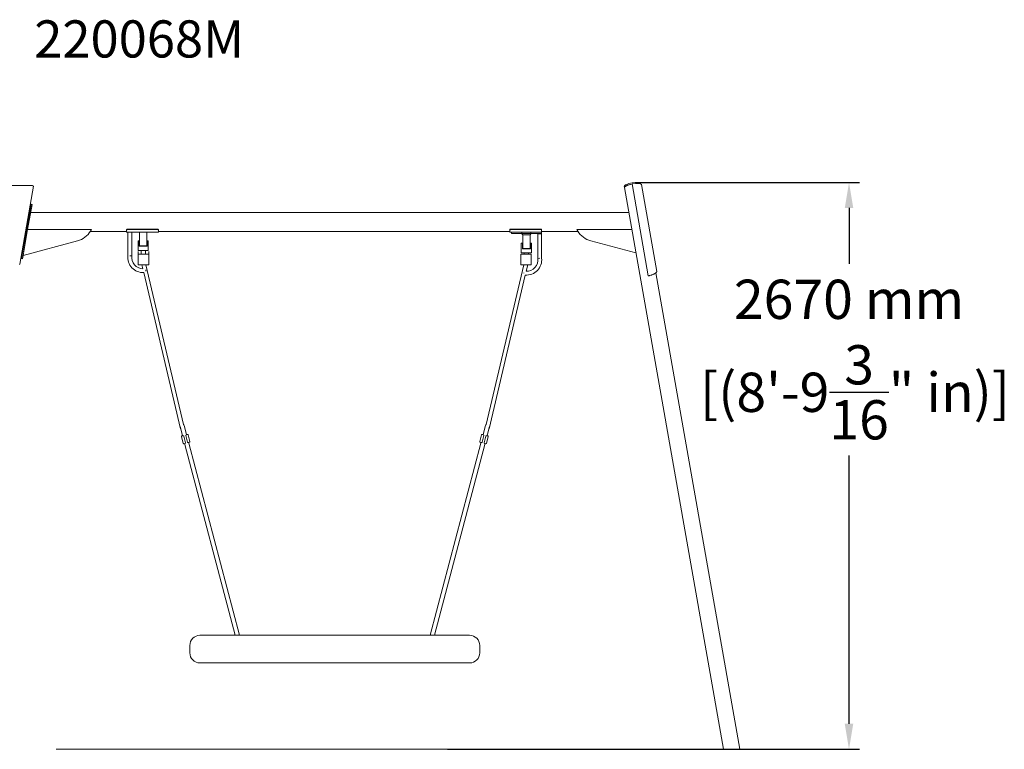
# Model space of a CAD drawing. Extents: x -5507 to 4059, y 0 to 3436.
# Drawn here: x -577 to 4059, y 0 to 3436 of the extents above; entities that cross this region are included whole.
import ezdxf

# ---------------------------------------------------------------- set-up
doc = ezdxf.new("R2010")
doc.units = 0
doc.header["$LTSCALE"] = 5
doc.header["$PDMODE"] = 33
doc.header["$PDSIZE"] = 20
doc.layers.get('0').update_dxf_attribs({"linetype": 'CONTINUOUS'})
doc.layers.get('Defpoints').update_dxf_attribs({"linetype": 'CONTINUOUS'})
for name, color, linetype in [('Lg_area', 4, 'CONTINUOUS'), ('Lg_dim', 7, 'CONTINUOUS'), ('Lg_prod', 40, 'CONTINUOUS'), ('Lg_txt', 4, 'CONTINUOUS')]:
    doc.layers.add(name, color=color, linetype=linetype)
doc.styles.add('LG1', font='arial.ttf', dxfattribs={"height": 185})
doc.styles.add('LG2', font='ariblk.ttf', dxfattribs={"height": 185})
doc.dimstyles.new('LG_DIM', dxfattribs={"dimtxt": 185, "dimasz": 120, "dimexe": 50, "dimexo": 1, "dimgap": 50, "dimtad": 0, "dimtih": 1, "dimtoh": 1, "dimdec": 0, "dimrnd": 10, "dimdsep": 46, "dimtxsty": 'LG1', "dimcen": 2.5, "dimclrt": 4, "dimadec": 4, "dimazin": 0, "dimtfac": 1, "dimtdec": 0, "dimtmove": 0, "dimatfit": 3, "dimfxl": 1, "dimtolj": 1, "dimtzin": 0, "dimarcsym": 0})

# ---------------------------------------------------------------- blocks, each defined once
blk = doc.blocks.new('prodnum')
at = {"layer": 'Lg_txt'}
for s, height, style, p in [('LAPPSET', 175, 'LG2', (0, 0)), ('®', 60, 'LG1', (1232.6, -2.3))]:
    blk.add_text(s, height=height, dxfattribs=dict(at, style=style)).set_placement(p)
at = {"layer": 'Lg_txt', "style": 'LG1'}
blk.add_attdef('PRODNUM', (1500, 0), '', height=175, dxfattribs=at)
blk = doc.blocks.new('*D4')
at = {"layer": 'Defpoints', "color": 0, "transparency": 16777216}
for p in [(2326.6, 2669.5), (3328.1, 2669.5), (1436.6, 0)]:
    blk.add_point(p, dxfattribs=at)
at = {"layer": 'Lg_dim', "color": 0, "lineweight": -2, "transparency": 16777216}
for p, q in [((2327.6, 2669.5), (3378.1, 2669.5)), ((3328.1, 2549.5), (3328.1, 2287.1)), ((3328.1, 120), (3328.1, 1384)), ((1437.6, 0), (3378.1, 0))]:
    blk.add_line(p, q, dxfattribs=at)
at = {"layer": 'Lg_dim', "color": 0, "transparency": 16777216}
for points in [[(3308.1, 2549.5), (3348.1, 2549.5), (3328.1, 2669.5)], [(3308.1, 120), (3348.1, 120), (3328.1, 0)]]:
    blk.add_solid(points, dxfattribs=at)
at = {"layer": 'Lg_dim', "color": 4, "transparency": 16777216, "insert": (3328.1, 1835.6), "char_height": 185, "attachment_point": 5, "style": 'LG1'}
blk.add_mtext('\\A1;2670 mm\\P [(8\'-9{\\H1.000000x;\\S3/16;}" in)]', dxfattribs=at)

msp = doc.modelspace()

# ---------------------------------------------------------------- linework, layer by layer
at = {"layer": 'Lg_area', "linetype": 'Continuous', "lineweight": 0, "extrusion": (0, 1, 0)}
msp.add_line((2210.6, 0), (-404.4, 0), dxfattribs=at)
msp.add_line((2210.6, 0), (-404.4, 0), dxfattribs=at)
msp.add_line((2210.6, 0), (-404.4, 0), dxfattribs=at)
at = {"layer": 'Lg_prod', "linetype": 'Continuous', "lineweight": 0, "extrusion": (0, 1, 0)}
for p, q in [((-612.9, 2655.8), (-523.1, 2655.8)), ((-512.1, 2652), (-576.8, 2285)), ((2270.8, 2645.9), (2269.8, 2651.1)), ((2270.8, 2645.4), (2737.2, 0)), ((2382.7, 2229.6), (2306.3, 2663)), ((2344.8, 2663.7), (2344.7, 2664.3)), ((2422.6, 2251.1), (2350.6, 2659.5)), ((-568.7, 2311.2), (-523.5, 2567.2)), ((-539.4, 2448.4), (-518.6, 2566.3)), ((-523.5, 2567.2), (-518.6, 2566.3)), ((2291.6, 2527.6), (-525.4, 2527.6)), ((-560.9, 2326.3), (-539.4, 2448.4)), ((-539.4, 2448.4), (-239.4, 2448.4)), ((-73.2, 2438.7), (-245.1, 2438.7)), ((-239.4, 2448.4), (-243.6, 2441)), ((-73.2, 2445.2), (-73.2, 2447.1)), ((-73.2, 2437.8), (-73.2, 2445.2)), ((-73.2, 2435.7), (-73.2, 2437.8)), ((-73.2, 2435.7), (76.8, 2435.7)), ((73.8, 2449.4), (-70.2, 2449.4)), ((73.8, 2447.5), (-70.2, 2447.5)), ((-66.9, 2435.7), (-66.9, 2325.2)), ((-48.9, 2435.7), (-48.9, 2324.2)), ((-12.5, 2435.3), (-12.9, 2435.7)), ((-12.5, 2435.5), (-12.5, 2370.5)), ((-12.5, 2435.5), (22.2, 2435.5)), ((22.6, 2435.7), (22.2, 2435.3)), ((22.2, 2435.5), (22.2, 2370.5)), ((76.8, 2445.2), (76.8, 2447.1)), ((76.8, 2437.8), (76.8, 2445.2)), ((1730.8, 2438.7), (76.8, 2438.7)), ((76.8, 2437.8), (76.8, 2435.7)), ((1730.8, 2445.2), (1730.8, 2447.1)), ((1730.8, 2445.2), (1730.8, 2437.8)), ((1730.8, 2435.7), (1730.8, 2437.8)), ((1730.8, 2435.7), (1880.8, 2435.7)), ((1733.8, 2449.4), (1877.8, 2449.4)), ((1733.8, 2447.5), (1877.8, 2447.5)), ((1738.1, 2429.1), (1738.1, 2435.1)), ((1738.1, 2435.1), (1787.1, 2435.1)), ((1738.1, 2429.1), (1785.8, 2429.1)), ((1785.8, 2429.1), (1787.1, 2427.8)), ((1787.1, 2429.1), (1787.1, 2435.1)), ((1787.1, 2435.1), (1830.6, 2435.1)), ((1787.1, 2427.8), (1787.1, 2429.1)), ((1787.1, 2429.1), (1830.6, 2429.1)), ((1791.5, 2423.4), (1787.1, 2427.8)), ((1791.5, 2423.6), (1791.5, 2358.6)), ((1791.5, 2423.6), (1826.2, 2423.6)), ((1830.6, 2427.8), (1826.2, 2423.4)), ((1826.2, 2423.6), (1826.2, 2358.6)), ((1830.6, 2429.1), (1830.6, 2435.1)), ((1830.6, 2435.1), (1879.6, 2435.1)), ((1830.6, 2429.1), (1830.6, 2427.8)), ((1830.6, 2427.8), (1831.9, 2429.1)), ((1831.9, 2429.1), (1879.6, 2429.1)), ((1880.6, 2427.6), (1862.6, 2427.6)), ((1862.6, 2312.3), (1862.6, 2427.6)), ((1879.6, 2429.1), (1879.6, 2435.1)), ((1880.6, 2313.3), (1880.6, 2427.6)), ((1880.8, 2445.2), (1880.8, 2447.1)), ((1880.8, 2445.2), (1880.8, 2437.8)), ((2052.7, 2438.7), (1880.8, 2438.7)), ((1880.8, 2437.8), (1880.8, 2435.7)), ((2051.3, 2441), (2047.1, 2448.4)), ((2047.1, 2448.4), (2305.5, 2448.4)), ((-304.6, 2394.4), (-560.9, 2326.3)), ((-19, 2395.5), (-14, 2395.5)), ((-19, 2395.5), (-19, 2349.5)), ((-14, 2369.5), (-14, 2395.5)), ((-14, 2369.5), (23.7, 2369.5)), ((-12.5, 2370.5), (22.2, 2370.5)), ((23.7, 2369.5), (23.7, 2395.5)), ((23.7, 2395.5), (28.7, 2395.5)), ((28.7, 2395.5), (28.7, 2349.5)), ((1785, 2383.6), (1785, 2337.6)), ((1785, 2383.6), (1790, 2383.6)), ((1790, 2357.6), (1790, 2383.6)), ((1827.7, 2357.6), (1827.7, 2383.6)), ((1827.7, 2383.6), (1832.7, 2383.6)), ((1832.7, 2383.6), (1832.7, 2337.6)), ((2325, 2337.8), (2112.2, 2394.4)), ((-563.8, 2310.3), (-560.9, 2326.3)), ((-48.9, 2324.2), (-57.9, 2324.7)), ((-49, 2323.6), (-48.9, 2324.2)), ((-19, 2349.5), (28.7, 2349.5)), ((-18.3, 2294), (-18.3, 2344)), ((-18.3, 2332.1), (31.7, 2332.1)), ((-18.3, 2282.1), (-18.3, 2332.1)), ((-18.3, 2332.1), (31.7, 2332.1)), ((-5.1, 2332.1), (-5.1, 2349.5)), ((14.9, 2332.1), (14.9, 2349.5)), ((31.7, 2344), (31.7, 2294)), ((31.7, 2332.1), (31.7, 2282.1)), ((1782.1, 2332.1), (1782.1, 2282.1)), ((1782.1, 2332.1), (1782.1, 2282.1)), ((1832.1, 2332.1), (1782.1, 2332.1)), ((1832.1, 2332.1), (1782.1, 2332.1)), ((1785, 2337.6), (1832.7, 2337.6)), ((1790, 2357.6), (1827.7, 2357.6)), ((1791.5, 2358.6), (1826.2, 2358.6)), ((1798.9, 2332.1), (1798.9, 2337.6)), ((1818.9, 2332.1), (1818.9, 2337.6)), ((1832.1, 2282.1), (1832.1, 2332.1)), ((1832.1, 2282.1), (1832.1, 2332.1)), ((-568.7, 2311.2), (-563.8, 2310.3)), ((31.7, 2282.1), (-18.3, 2282.1)), ((31.7, 2282.1), (-18.3, 2282.1)), ((-1.6, 2282.1), (2.8, 2263.3)), ((16.9, 2282.1), (194.4, 1529.6)), ((1619.3, 1529.6), (1796.8, 2282.1)), ((1782.1, 2282.1), (1832.1, 2282.1)), ((1782.1, 2282.1), (1832.1, 2282.1)), ((1808.1, 2251.4), (1815.3, 2282.1)), ((1862.6, 2312.3), (1871.6, 2312.8)), ((1862.6, 2312.3), (1862.7, 2311.8)), ((7.1, 2245.3), (180.7, 1509.6)), ((17.8, 2252.4), (16.5, 2258.8)), ((1633, 1509.6), (1803.9, 2233.6)), ((1796.4, 2243.2), (1796.6, 2244.1)), ((2418.8, 2244.2), (2814.5, 0)), ((188.3, 1484.7), (179.1, 1519.7)), ((181.8, 1509.6), (180.7, 1509.6)), ((188.3, 1484.7), (190.4, 1476.8)), ((197.4, 1524.9), (206.7, 1489.6)), ((208.8, 1481.6), (206.7, 1489.6)), ((1607, 1489.6), (1604.9, 1481.6)), ((1607, 1489.6), (1616.3, 1524.9)), ((1623.3, 1476.8), (1625.4, 1484.7)), ((1634.6, 1519.7), (1625.4, 1484.7)), ((1631.9, 1509.6), (1633, 1509.6)), ((193.1, 1441.3), (184.9, 1472.2)), ((190.7, 1476.8), (187.1, 1475.9)), ((196, 1475.1), (204.1, 1444.2)), ((196.7, 1439.2), (200.3, 1440.1)), ((200.1, 1440.1), (201.1, 1436.3)), ((212.9, 1446.5), (204.8, 1477.5)), ((212.2, 1482.5), (208.6, 1481.6)), ((224, 1449.5), (215.9, 1480.4)), ((218.2, 1444.8), (221.9, 1445.8)), ((219.5, 1441.1), (218.5, 1444.9)), ((219.5, 1441.1), (457.5, 537)), ((1356.2, 537), (1594.2, 1441.1)), ((1597.9, 1480.4), (1589.7, 1449.5)), ((1595.5, 1444.8), (1591.9, 1445.8)), ((1595.2, 1444.9), (1594.2, 1441.1)), ((1600.8, 1446.5), (1608.9, 1477.5)), ((1601.5, 1482.5), (1605.1, 1481.6)), ((1617.7, 1475.1), (1609.6, 1444.2)), ((1612.6, 1436.3), (1613.6, 1440.1)), ((1617, 1439.2), (1613.4, 1440.1)), ((1628.8, 1472.2), (1620.7, 1441.3)), ((1623, 1476.8), (1626.7, 1475.9)), ((201.1, 1436.3), (437.9, 537)), ((1375.9, 537), (1612.6, 1436.3)), ((271.9, 537), (1541.9, 537)), ((224.4, 454.5), (224.4, 489.5)), ((1589.4, 454.5), (1589.4, 489.5)), ((1541.9, 407), (271.9, 407)), ((2737.2, 0), (2814.5, 0))]:
    msp.add_line(p, q, dxfattribs=at)
at = {"layer": 'Lg_prod', "linetype": 'Continuous', "lineweight": 0}
for centre, radius, start, end in [((-330.2, 2491), 100, 284.8844, 330), ((2137.9, 2491), 100, 210, 255.1156), ((4.6, 2317.2), 72, 173.5901, 271.9769), ((4.6, 2317.2), 54, 173.1467, 268.1282), ((1809.1, 2305.3), 72, 265.8174, 6.4099), ((1809.1, 2305.3), 54, 268.8923, 6.8533), ((188.2, 1522.4), 9.5, 14.75, 49.2406), ((1625.5, 1522.4), 9.5, 130.7594, 165.25), ((187.8, 1473), 3, 104.75, 194.75), ((196, 1442.1), 3, 194.75, 284.75), ((213, 1479.6), 3, 14.75, 104.75), ((221.1, 1448.7), 3, 284.75, 14.75), ((1592.6, 1448.7), 3, 165.25, 255.25), ((1600.8, 1479.6), 3, 75.25, 165.25), ((1617.8, 1442.1), 3, 255.25, 345.25), ((1625.9, 1473), 3, 345.25, 75.25), ((271.9, 489.5), 47.5, 90, 180), ((1541.9, 489.5), 47.5, 0, 90), ((271.9, 454.5), 47.5, 180, 270), ((1541.9, 454.5), 47.5, 270, 0)]:
    msp.add_arc(centre, radius, start, end, dxfattribs=at)
for centre, major_axis, ratio, start_param, end_param in [((2307.3, 2657.7), (37.4, 6.6), 0.261798, 1.547479, 3.141593), ((2308.3, 2652), (-37.5, -6.6), 0.258819, 4.712389, 6.283185), ((2308.3, 2652), (37.4, 6.6), 0.261798, 1.570782, 2.789184), ((2308.3, 2652), (-42.3, -7.5), 0.258819, 3.141593, 4.712389), ((2307.3, 2657.7), (37.4, 6.6), 0.261798, 0, 1.547479), ((-70.2, 2447.1), (-3, 0), 0.766044, 4.712389, 6.283185), ((-70.2, 2445.2), (-3, 0), 0.766044, 4.712389, 6.283185), ((73.8, 2447.1), (-3, 0), 0.766044, 3.141593, 4.712389), ((73.8, 2445.2), (-3, 0), 0.766044, 3.141593, 4.712389), ((1733.8, 2447.1), (3, 0), 0.766044, 1.570796, 3.141593), ((1733.8, 2445.2), (3, 0), 0.766044, 1.570796, 3.141593), ((1877.8, 2447.1), (3, 0), 0.766044, 0, 1.570796), ((1877.8, 2445.2), (3, 0), 0.766044, 0, 1.570796)]:
    msp.add_ellipse(centre, major_axis=major_axis, ratio=ratio, start_param=start_param, end_param=end_param, dxfattribs=at)
for points, knots in [([(-512.1, 2652), (-512, 2652.3), (-512.2, 2652.6), (-512.8, 2653.1), (-513, 2653.3), (-513.7, 2653.7), (-514.1, 2653.8), (-515, 2654.2), (-515.5, 2654.4), (-516.7, 2654.7), (-517.4, 2654.9), (-518.9, 2655.2), (-519.7, 2655.4), (-521.3, 2655.6), (-522.2, 2655.7), (-523.1, 2655.8)], [0, 0, 0, 0, 0.25, 0.25, 0.375, 0.375, 0.5, 0.5, 0.625, 0.625, 0.75, 0.75, 0.875, 0.875, 1, 1, 1, 1]), ([(2422.6, 2251.1), (2422.6, 2251.1), (2422.6, 2251.1), (2422.6, 2250.9), (2422.7, 2250.8), (2422.7, 2250.2), (2422.6, 2249.8), (2422.4, 2248.7), (2422, 2247.9), (2421.1, 2246.6), (2420.8, 2246.2), (2420, 2245.3), (2419.6, 2244.9), (2418.1, 2243.5), (2417, 2242.6), (2415, 2241.3), (2414.3, 2240.8), (2413.1, 2240.1), (2412.7, 2239.9), (2411.9, 2239.4), (2411.5, 2239.2), (2409.3, 2238), (2407.4, 2237.1), (2404.2, 2235.7), (2403.1, 2235.3), (2401.4, 2234.6), (2400.8, 2234.4), (2399.7, 2234), (2399.1, 2233.8), (2396.1, 2232.8), (2393.5, 2232.1), (2390.2, 2231.2), (2389.6, 2231.1), (2388.2, 2230.8), (2387.5, 2230.6), (2385.5, 2230.2), (2384.1, 2229.9), (2382.7, 2229.6)], [0.07176666, 0.07176666, 0.07176666, 0.07176666, 0.07179315, 0.07179315, 0.07388105, 0.07388105, 0.07805683, 0.07805683, 0.08640841, 0.08640841, 0.09058419, 0.09058419, 0.09475998, 0.09475998, 0.10311155, 0.10311155, 0.10728734, 0.10728734, 0.10937523, 0.10937523, 0.11146313, 0.11146313, 0.1198147, 0.1198147, 0.12399049, 0.12399049, 0.12607838, 0.12607838, 0.12816627, 0.12816627, 0.13651785, 0.13651785, 0.13860574, 0.13860574, 0.14069363, 0.14069363, 0.14486942, 0.14486942, 0.14486942, 0.14486942]), ([(2418.8, 2244.2), (2418.9, 2244.3), (2419.1, 2244.4), (2419.8, 2245.1), (2420.3, 2245.7), (2420.8, 2246.2)], [0.057158749, 0.057158749, 0.057158749, 0.057158749, 0.058157882, 0.058157882, 0.063627234, 0.063627234, 0.063627234, 0.063627234]), ([(196, 1475.1), (196, 1475.2), (195.9, 1475.3), (195.8, 1475.5), (195.7, 1475.5), (195.5, 1475.7), (195.4, 1475.8), (195.1, 1475.9), (194.9, 1476), (194.6, 1476.1), (194.5, 1476.2), (194, 1476.3), (193.8, 1476.4), (193.2, 1476.5), (192.9, 1476.6), (192.5, 1476.7), (192.2, 1476.7), (191.8, 1476.8), (191.6, 1476.8), (191.1, 1476.9), (190.8, 1476.9), (190.7, 1476.8)], [0, 0, 0, 0, 0.000281965, 0.000281965, 0.000563931, 0.000563931, 0.001127862, 0.001127862, 0.001691792, 0.001691792, 0.002255723, 0.002255723, 0.003383585, 0.003383585, 0.004511447, 0.004511447, 0.005639308, 0.005639308, 0.00676717, 0.00676717, 0.009022893, 0.009022893, 0.009022893, 0.009022893]), ([(200.3, 1440.1), (200.5, 1440.2), (200.7, 1440.3), (201.1, 1440.6), (201.3, 1440.7), (201.6, 1441), (201.8, 1441.1), (202.2, 1441.5), (202.4, 1441.7), (202.8, 1442), (203, 1442.2), (203.4, 1442.7), (203.7, 1442.9), (203.9, 1443.4), (204, 1443.5), (204.1, 1443.9), (204.2, 1444), (204.1, 1444.2)], [0, 0, 0, 0, 0.0022176, 0.0022176, 0.0033264, 0.0033264, 0.0044352, 0.0044352, 0.005544, 0.005544, 0.0066528, 0.0066528, 0.007761601, 0.007761601, 0.008316001, 0.008316001, 0.008870401, 0.008870401, 0.008870401, 0.008870401]), ([(208.6, 1481.6), (208.4, 1481.5), (208.2, 1481.4), (207.8, 1481.1), (207.6, 1480.9), (207.3, 1480.7), (207.1, 1480.5), (206.7, 1480.2), (206.5, 1480), (206.1, 1479.6), (205.9, 1479.4), (205.5, 1479), (205.3, 1478.7), (205, 1478.3), (204.9, 1478.2), (204.8, 1477.8), (204.7, 1477.6), (204.8, 1477.5)], [0, 0, 0, 0, 0.0022176, 0.0022176, 0.0033264, 0.0033264, 0.0044352, 0.0044352, 0.005544, 0.005544, 0.0066528, 0.0066528, 0.007761601, 0.007761601, 0.008316001, 0.008316001, 0.008870401, 0.008870401, 0.008870401, 0.008870401]), ([(212.9, 1446.5), (212.9, 1446.4), (213, 1446.4), (213.1, 1446.2), (213.2, 1446.1), (213.4, 1446), (213.5, 1445.9), (213.8, 1445.7), (214, 1445.7), (214.3, 1445.6), (214.4, 1445.5), (214.9, 1445.4), (215.2, 1445.3), (215.7, 1445.2), (216, 1445.1), (216.5, 1445), (216.7, 1445), (217.1, 1444.9), (217.3, 1444.9), (217.8, 1444.8), (218.1, 1444.8), (218.2, 1444.8)], [0, 0, 0, 0, 0.000281965, 0.000281965, 0.000563931, 0.000563931, 0.001127862, 0.001127862, 0.001691792, 0.001691792, 0.002255723, 0.002255723, 0.003383585, 0.003383585, 0.004511447, 0.004511447, 0.005639308, 0.005639308, 0.00676717, 0.00676717, 0.009022893, 0.009022893, 0.009022893, 0.009022893]), ([(1600.8, 1446.5), (1600.8, 1446.4), (1600.7, 1446.4), (1600.6, 1446.2), (1600.6, 1446.1), (1600.3, 1446), (1600.2, 1445.9), (1599.9, 1445.7), (1599.7, 1445.7), (1599.4, 1445.6), (1599.3, 1445.5), (1598.8, 1445.4), (1598.6, 1445.3), (1598, 1445.2), (1597.7, 1445.1), (1597.3, 1445), (1597, 1445), (1596.6, 1444.9), (1596.4, 1444.9), (1595.9, 1444.8), (1595.6, 1444.8), (1595.5, 1444.8)], [0, 0, 0, 0, 0.000281965, 0.000281965, 0.000563931, 0.000563931, 0.001127862, 0.001127862, 0.001691792, 0.001691792, 0.002255723, 0.002255723, 0.003383585, 0.003383585, 0.004511447, 0.004511447, 0.005639308, 0.005639308, 0.00676717, 0.00676717, 0.009022893, 0.009022893, 0.009022893, 0.009022893]), ([(1605.1, 1481.6), (1605.3, 1481.5), (1605.5, 1481.4), (1605.9, 1481.1), (1606.1, 1480.9), (1606.4, 1480.7), (1606.6, 1480.5), (1607, 1480.2), (1607.2, 1480), (1607.6, 1479.6), (1607.8, 1479.4), (1608.2, 1479), (1608.5, 1478.7), (1608.7, 1478.3), (1608.8, 1478.2), (1608.9, 1477.8), (1609, 1477.6), (1608.9, 1477.5)], [0, 0, 0, 0, 0.0022176, 0.0022176, 0.0033264, 0.0033264, 0.0044352, 0.0044352, 0.005544, 0.005544, 0.0066528, 0.0066528, 0.007761601, 0.007761601, 0.008316001, 0.008316001, 0.008870401, 0.008870401, 0.008870401, 0.008870401]), ([(1613.4, 1440.1), (1613.2, 1440.2), (1613, 1440.3), (1612.6, 1440.6), (1612.4, 1440.7), (1612.1, 1441), (1611.9, 1441.1), (1611.5, 1441.5), (1611.3, 1441.7), (1610.9, 1442), (1610.7, 1442.2), (1610.3, 1442.7), (1610.1, 1442.9), (1609.8, 1443.4), (1609.7, 1443.5), (1609.6, 1443.9), (1609.5, 1444), (1609.6, 1444.2)], [0, 0, 0, 0, 0.0022176, 0.0022176, 0.0033264, 0.0033264, 0.0044352, 0.0044352, 0.005544, 0.005544, 0.0066528, 0.0066528, 0.007761601, 0.007761601, 0.008316001, 0.008316001, 0.008870401, 0.008870401, 0.008870401, 0.008870401]), ([(1617.7, 1475.1), (1617.8, 1475.2), (1617.8, 1475.3), (1617.9, 1475.5), (1618, 1475.5), (1618.2, 1475.7), (1618.3, 1475.8), (1618.6, 1475.9), (1618.8, 1476), (1619.1, 1476.1), (1619.2, 1476.2), (1619.7, 1476.3), (1620, 1476.4), (1620.5, 1476.5), (1620.8, 1476.6), (1621.3, 1476.7), (1621.5, 1476.7), (1621.9, 1476.8), (1622.1, 1476.8), (1622.6, 1476.9), (1622.9, 1476.9), (1623, 1476.8)], [0, 0, 0, 0, 0.000281965, 0.000281965, 0.000563931, 0.000563931, 0.001127862, 0.001127862, 0.001691792, 0.001691792, 0.002255723, 0.002255723, 0.003383585, 0.003383585, 0.004511447, 0.004511447, 0.005639308, 0.005639308, 0.00676717, 0.00676717, 0.009022893, 0.009022893, 0.009022893, 0.009022893])]:
    msp.add_open_spline(points, degree=3, knots=knots, dxfattribs=at)
for points in [[(-537.7, 2446.4), (-538.7, 2447.5), (-539.4, 2448.4), (-539.4, 2448.4)], [(-242.9, 2446.4), (-240.8, 2447.5), (-239.4, 2448.4), (-239.4, 2448.4)], [(2047.1, 2448.4), (2047.1, 2448.4), (2048.5, 2447.5), (2050.6, 2446.4)], [(-560.9, 2326.3), (-560.9, 2326.3), (-559.9, 2327.4), (-558.4, 2329)]]:
    msp.add_rational_spline(points, [1, 0.804737854124, 0.804737854124, 1], degree=3, dxfattribs=at)
for points in [[(-577.8, 2284.1), (-577.2, 2284.4), (-576.9, 2284.7), (-576.8, 2285)], [(2422.6, 2250), (2422.7, 2250.4), (2422.7, 2250.8), (2422.6, 2251.1)]]:
    msp.add_open_spline(points, degree=3, dxfattribs=at)

# ---------------------------------------------------------------- block references
msp.add_blockref('prodnum', (-2008.3, 3258.2)).add_auto_attribs({'PRODNUM': '220068M'})

# ---------------------------------------------------------------- dimensions: what is measured, and where the dimension line sits
at = {"layer": 'Lg_dim'}
dim = msp.add_linear_dim(base=(3328.102, 2669.5197), p1=(1436.629, -0.0015), p2=(2326.5653, 2669.5197), angle=90, dimstyle='LG_DIM', override={"dimpost": ' mm\\X'}, dxfattribs=at)
dim.commit()
dim.dimension.update_dxf_attribs({"geometry": '*D4', "text_midpoint": (3328.102, 1835.5735), "dimtype": 160})

doc.saveas('drawing.dxf')
